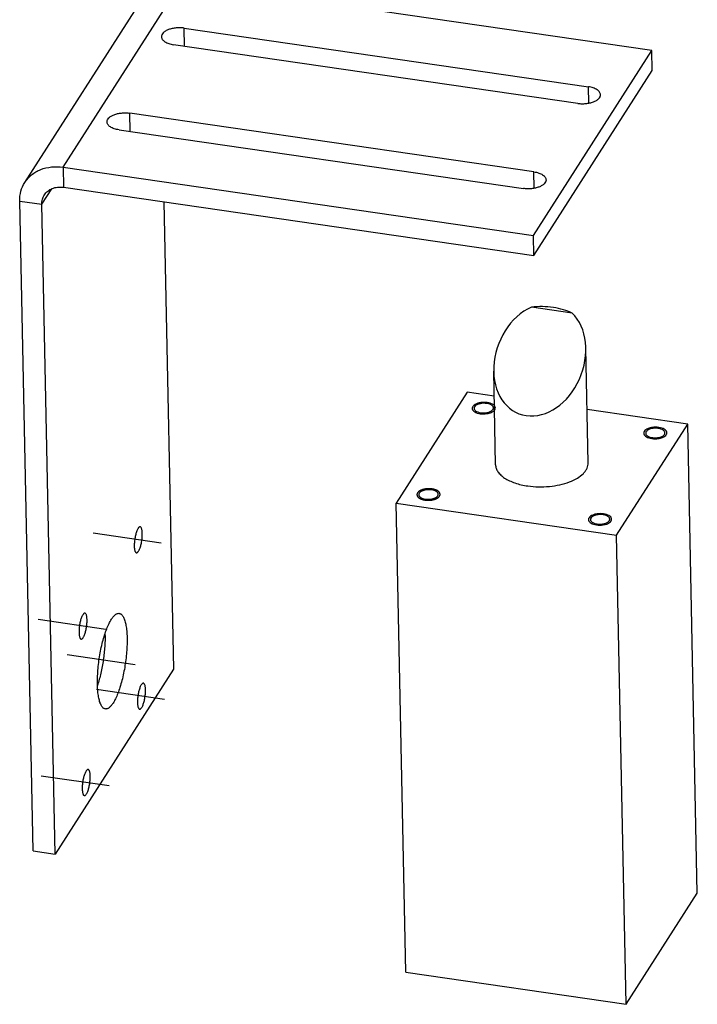
# Model space of a CAD drawing. Units: millimetres. Extents: x 520 to 940, y 46 to 343.
# Drawn here: x 696 to 784, y 116 to 243 of the extents above; entities that cross this region are included whole.
import ezdxf

# ---------------------------------------------------------------- set-up
doc = ezdxf.new("R2010")
doc.units = ezdxf.units.MM
doc.linetypes.add('CENTER', pattern=[50.8, 31.75, -6.35, 6.35, -6.35])
doc.layers.add('COMPONENTI_DI_ASSIEME', color=7, linetype='Continuous')
doc.layers.add('FEATURE_CON_ASSI', color=7, linetype='Continuous')

msp = doc.modelspace()

# ---------------------------------------------------------------- linework, layer by layer
at = {"layer": 'COMPONENTI_DI_ASSIEME', "color": 9, "linetype": 'Continuous'}
for p, q in [((702.099, 223.964), (717.425, 247.905)), ((717.832, 239.604), (717.783, 241.966)), ((770.17, 232.253), (770.127, 234.377)), ((710.782, 228.591), (710.733, 230.953)), ((702.099, 223.964), (702.152, 221.363)), ((763.12, 221.24), (763.077, 223.364)), ((699.351, 219.176), (700.632, 221.177)), ((696.496, 219.59), (699.351, 219.176))]:
    msp.add_line(p, q, dxfattribs=at)
at = {"layer": 'COMPONENTI_DI_ASSIEME', "color": 7, "linetype": 'Continuous'}
for p, q in [((778.333, 239.074), (717.425, 247.905)), ((697.152, 221.997), (712.478, 245.938)), ((717.783, 241.966), (770.127, 234.377)), ((768.747, 232.222), (716.404, 239.811)), ((763.008, 215.132), (778.333, 239.074)), ((778.387, 236.473), (778.333, 239.074)), ((763.061, 212.531), (778.387, 236.473)), ((763.077, 223.364), (710.733, 230.953)), ((709.354, 228.798), (761.697, 221.209)), ((702.099, 223.964), (763.008, 215.132)), ((702.152, 221.363), (763.061, 212.531)), ((698.224, 135.491), (696.496, 219.59)), ((701.079, 135.077), (699.351, 219.176)), ((715.162, 219.476), (716.405, 159.018)), ((763.061, 212.531), (763.008, 215.132)), ((768.016, 205.101), (762.741, 205.866)), ((770.102, 185.718), (769.797, 200.567)), ((758.105, 185.472), (757.856, 197.56)), ((754.426, 194.847), (745.23, 180.482)), ((757.922, 194.34), (754.426, 194.847)), ((782.977, 190.708), (769.961, 192.595)), ((773.781, 176.343), (782.977, 190.708)), ((784.224, 130.018), (782.977, 190.708)), ((746.477, 119.793), (745.23, 180.482)), ((745.23, 180.482), (773.781, 176.343)), ((775.028, 115.653), (773.781, 176.343)), ((716.405, 159.018), (701.079, 135.077)), ((698.224, 135.491), (701.079, 135.077)), ((775.028, 115.653), (784.224, 130.018)), ((746.477, 119.793), (775.028, 115.653))]:
    msp.add_line(p, q, dxfattribs=at)
msp.add_ellipse((763.827, 199.064), major_axis=(2.707, 6.987), ratio=0.761897, start_param=0.6532458, end_param=5.976207, dxfattribs=at)
for points, knots in [([(717.783, 241.966), (717.611, 241.991), (717.26, 242.019), (716.735, 242), (716.23, 241.921), (715.772, 241.788), (715.383, 241.606), (715.084, 241.384), (714.916, 241.162), (714.852, 240.978), (714.843, 240.887), (714.844, 240.842)], [0, 0, 0, 0, 0.1523494, 0.3070364, 0.457597, 0.5980013, 0.7233374, 0.8307468, 0.9208174, 0.9611968, 1, 1, 1, 1]), ([(714.844, 240.842), (714.845, 240.784), (714.868, 240.662), (714.957, 240.49), (715.098, 240.33), (715.363, 240.127), (715.802, 239.93), (716.192, 239.842), (716.404, 239.811)], [0, 0, 0, 0, 0.0880518, 0.1821529, 0.2868171, 0.4044943, 0.6796228, 1, 1, 1, 1]), ([(768.747, 232.222), (768.92, 232.197), (769.271, 232.169), (769.795, 232.188), (770.3, 232.267), (770.759, 232.4), (771.147, 232.582), (771.447, 232.804), (771.615, 233.026), (771.678, 233.21), (771.687, 233.301), (771.686, 233.346)], [0, 0, 0, 0, 0.1523494, 0.3070364, 0.457597, 0.5980013, 0.7233374, 0.8307468, 0.9208174, 0.9611968, 1, 1, 1, 1]), ([(771.686, 233.346), (771.685, 233.404), (771.663, 233.526), (771.573, 233.698), (771.432, 233.858), (771.168, 234.061), (770.728, 234.258), (770.338, 234.346), (770.127, 234.377)], [0, 0, 0, 0, 0.0880518, 0.1821529, 0.2868171, 0.4044943, 0.6796228, 1, 1, 1, 1]), ([(707.794, 229.83), (707.793, 229.874), (707.802, 229.965), (707.866, 230.15), (708.034, 230.371), (708.333, 230.593), (708.722, 230.775), (709.181, 230.908), (709.686, 230.987), (710.21, 231.006), (710.561, 230.978), (710.733, 230.953)], [0, 0, 0, 0, 0.0388032, 0.0791826, 0.1692532, 0.2766626, 0.4019987, 0.542403, 0.6929636, 0.8476506, 1, 1, 1, 1]), ([(709.354, 228.798), (709.142, 228.829), (708.752, 228.917), (708.313, 229.114), (708.048, 229.318), (707.907, 229.477), (707.818, 229.649), (707.795, 229.771), (707.794, 229.83)], [0, 0, 0, 0, 0.3203772, 0.5955057, 0.7131829, 0.8178471, 0.9119482, 1, 1, 1, 1]), ([(697.152, 221.996), (697.271, 222.181), (697.539, 222.534), (698.025, 222.994), (698.584, 223.378), (699.425, 223.784), (700.616, 224.064), (701.603, 224.036), (702.099, 223.964)], [0, 0, 0, 0, 0.1172747, 0.2355227, 0.355631, 0.4783195, 0.7325519, 1, 1, 1, 1]), ([(763.077, 223.364), (763.288, 223.333), (763.678, 223.245), (764.118, 223.048), (764.382, 222.845), (764.523, 222.685), (764.613, 222.513), (764.635, 222.391), (764.637, 222.333)], [0, 0, 0, 0, 0.3203772, 0.5955057, 0.7131829, 0.8178471, 0.9119482, 1, 1, 1, 1]), ([(696.496, 219.59), (696.487, 220.016), (696.584, 220.864), (696.929, 221.647), (697.152, 221.996)], [0, 0, 0, 0, 0.5069533, 1, 1, 1, 1]), ([(764.637, 222.333), (764.637, 222.288), (764.628, 222.197), (764.565, 222.013), (764.397, 221.791), (764.097, 221.569), (763.709, 221.387), (763.25, 221.254), (762.745, 221.175), (762.221, 221.156), (761.87, 221.184), (761.697, 221.209)], [0, 0, 0, 0, 0.0388032, 0.0791826, 0.1692532, 0.2766626, 0.4019987, 0.542403, 0.6929636, 0.8476506, 1, 1, 1, 1]), ([(699.679, 220.379), (699.798, 220.564), (700.103, 220.903), (700.706, 221.247), (701.41, 221.413), (701.904, 221.399), (702.152, 221.363)], [0, 0, 0, 0, 0.2351041, 0.4775604, 0.7321627, 1, 1, 1, 1]), ([(699.351, 219.176), (699.346, 219.389), (699.395, 219.813), (699.567, 220.204), (699.679, 220.379)], [0, 0, 0, 0, 0.5069533, 1, 1, 1, 1]), ([(765.586, 205.808), (765.119, 205.876), (764.169, 205.951), (763.217, 205.913), (762.741, 205.866)], [0, 0, 0, 0, 0.4963036, 1, 1, 1, 1]), ([(768.016, 205.101), (767.655, 205.277), (766.857, 205.571), (766.026, 205.744), (765.586, 205.808)], [0, 0, 0, 0, 0.4741562, 1, 1, 1, 1]), ([(755.384, 192.966), (755.365, 192.935), (755.334, 192.872), (755.324, 192.801), (755.324, 192.768)], [0, 0, 0, 0, 0.5168548, 1, 1, 1, 1]), ([(755.324, 192.768), (755.325, 192.731), (755.341, 192.653), (755.405, 192.546), (755.503, 192.449), (755.688, 192.329), (755.986, 192.221), (756.392, 192.162), (756.819, 192.174), (757.218, 192.256), (757.544, 192.396), (757.713, 192.541), (757.764, 192.621)], [0, 0, 0, 0, 0.0394987, 0.0823726, 0.1309969, 0.1863987, 0.3166382, 0.4662325, 0.6223753, 0.770752, 0.898835, 1, 1, 1, 1]), ([(757.824, 192.819), (757.823, 192.856), (757.807, 192.933), (757.744, 193.04), (757.645, 193.137), (757.46, 193.258), (757.162, 193.365), (756.756, 193.424), (756.329, 193.413), (755.93, 193.331), (755.604, 193.19), (755.435, 193.045), (755.384, 192.966)], [0, 0, 0, 0, 0.0394987, 0.0823726, 0.1309969, 0.1863987, 0.3166382, 0.4662325, 0.6223753, 0.770752, 0.898835, 1, 1, 1, 1]), ([(757.764, 192.621), (757.783, 192.651), (757.814, 192.715), (757.824, 192.785), (757.824, 192.819)], [0, 0, 0, 0, 0.5168548, 1, 1, 1, 1]), ([(779.17, 190.171), (778.977, 190.199), (778.683, 190.205), (778.307, 190.146), (778.052, 190.072), (777.836, 189.971), (777.67, 189.848), (777.562, 189.706), (777.536, 189.597), (777.537, 189.547)], [0, 0, 0, 0, 0.3068495, 0.4575275, 0.5980926, 0.7235597, 0.831075, 0.9212415, 1, 1, 1, 1]), ([(780.036, 189.598), (780.036, 189.631), (780.023, 189.699), (779.974, 189.794), (779.895, 189.883), (779.748, 189.996), (779.504, 190.105), (779.287, 190.154), (779.17, 190.171)], [0, 0, 0, 0, 0.0880537, 0.1821513, 0.2868388, 0.404478, 0.6796463, 1, 1, 1, 1]), ([(777.537, 189.547), (777.538, 189.514), (777.55, 189.447), (777.6, 189.351), (777.678, 189.262), (777.825, 189.149), (778.069, 189.04), (778.286, 188.991), (778.404, 188.974)], [0, 0, 0, 0, 0.0880537, 0.1821513, 0.2868388, 0.404478, 0.6796463, 1, 1, 1, 1]), ([(778.404, 188.974), (778.596, 188.946), (778.89, 188.94), (779.266, 188.999), (779.521, 189.073), (779.737, 189.174), (779.903, 189.297), (780.012, 189.44), (780.037, 189.548), (780.036, 189.598)], [0, 0, 0, 0, 0.3068495, 0.4575275, 0.5980926, 0.7235597, 0.831075, 0.9212415, 1, 1, 1, 1]), ([(758.105, 185.472), (758.108, 185.315), (758.168, 184.99), (758.406, 184.532), (758.782, 184.106), (759.284, 183.721), (759.899, 183.381), (760.886, 182.987), (761.7, 182.804), (762.264, 182.722)], [0, 0, 0, 0, 0.0880027, 0.1820571, 0.2866634, 0.4042694, 0.5355408, 0.6798016, 1, 1, 1, 1]), ([(762.264, 182.722), (762.724, 182.655), (763.66, 182.581), (765.058, 182.632), (766.405, 182.841), (767.628, 183.198), (768.664, 183.682), (769.357, 184.196), (769.752, 184.656), (769.957, 185.001), (770.08, 185.357), (770.104, 185.6), (770.102, 185.718)], [0, 0, 0, 0, 0.1523035, 0.3069287, 0.4574418, 0.5977964, 0.7230898, 0.8304621, 0.8775746, 0.9208431, 0.9612111, 1, 1, 1, 1]), ([(749.803, 182.216), (749.61, 182.244), (749.316, 182.25), (748.94, 182.191), (748.686, 182.117), (748.47, 182.016), (748.303, 181.893), (748.195, 181.75), (748.169, 181.642), (748.17, 181.592)], [0, 0, 0, 0, 0.3068495, 0.4575275, 0.5980926, 0.7235597, 0.831075, 0.9212415, 1, 1, 1, 1]), ([(750.67, 181.643), (750.669, 181.676), (750.656, 181.744), (750.607, 181.839), (750.528, 181.928), (750.381, 182.041), (750.137, 182.15), (749.921, 182.199), (749.803, 182.216)], [0, 0, 0, 0, 0.0880537, 0.1821513, 0.2868388, 0.404478, 0.6796463, 1, 1, 1, 1]), ([(748.17, 181.592), (748.171, 181.559), (748.183, 181.491), (748.233, 181.396), (748.311, 181.307), (748.458, 181.194), (748.703, 181.085), (748.919, 181.036), (749.037, 181.019)], [0, 0, 0, 0, 0.0880537, 0.1821513, 0.2868388, 0.404478, 0.6796463, 1, 1, 1, 1]), ([(749.037, 181.019), (749.23, 180.991), (749.524, 180.985), (749.899, 181.044), (750.154, 181.118), (750.37, 181.219), (750.536, 181.342), (750.645, 181.484), (750.671, 181.593), (750.67, 181.643)], [0, 0, 0, 0, 0.3068495, 0.4575275, 0.5980926, 0.7235597, 0.831075, 0.9212415, 1, 1, 1, 1]), ([(770.443, 178.569), (770.423, 178.539), (770.393, 178.475), (770.382, 178.405), (770.383, 178.371)], [0, 0, 0, 0, 0.5168548, 1, 1, 1, 1]), ([(770.383, 178.371), (770.384, 178.334), (770.4, 178.257), (770.463, 178.15), (770.562, 178.053), (770.746, 177.932), (771.045, 177.825), (771.45, 177.766), (771.877, 177.778), (772.276, 177.859), (772.603, 178), (772.771, 178.145), (772.822, 178.224)], [0, 0, 0, 0, 0.0394987, 0.0823726, 0.1309969, 0.1863987, 0.3166382, 0.4662325, 0.6223753, 0.770752, 0.898835, 1, 1, 1, 1]), ([(772.882, 178.423), (772.882, 178.459), (772.865, 178.537), (772.802, 178.644), (772.703, 178.741), (772.519, 178.861), (772.22, 178.969), (771.815, 179.028), (771.388, 179.016), (770.989, 178.934), (770.662, 178.794), (770.494, 178.649), (770.443, 178.569)], [0, 0, 0, 0, 0.0394987, 0.0823726, 0.1309969, 0.1863987, 0.3166382, 0.4662325, 0.6223753, 0.770752, 0.898835, 1, 1, 1, 1]), ([(772.822, 178.224), (772.842, 178.255), (772.872, 178.318), (772.883, 178.389), (772.882, 178.423)], [0, 0, 0, 0, 0.5168548, 1, 1, 1, 1]), ([(711.813, 177.232), (711.782, 177.183), (711.723, 177.073), (711.611, 176.812), (711.492, 176.422), (711.387, 175.911), (711.336, 175.466), (711.32, 175.116), (711.322, 174.875), (711.337, 174.657), (711.365, 174.468), (711.405, 174.311), (711.456, 174.191), (711.518, 174.108), (711.574, 174.079), (711.6, 174.076)], [0, 0, 0, 0, 0.0519741, 0.1130095, 0.2568971, 0.4188844, 0.5834621, 0.6617525, 0.7348484, 0.8010698, 0.8590005, 0.9076267, 0.9465083, 0.9763248, 1, 1, 1, 1]), ([(712.088, 177.44), (712.066, 177.443), (712.017, 177.437), (711.947, 177.395), (711.877, 177.325), (711.835, 177.265), (711.813, 177.232)], [0, 0, 0, 0, 0.1807233, 0.3964709, 0.6674558, 1, 1, 1, 1]), ([(711.874, 174.284), (711.905, 174.332), (711.965, 174.443), (712.077, 174.704), (712.196, 175.094), (712.3, 175.604), (712.351, 176.05), (712.367, 176.4), (712.365, 176.641), (712.35, 176.859), (712.322, 177.048), (712.282, 177.204), (712.231, 177.324), (712.169, 177.408), (712.113, 177.437), (712.088, 177.44)], [0, 0, 0, 0, 0.0519741, 0.1130095, 0.2568971, 0.4188844, 0.5834621, 0.6617525, 0.7348484, 0.8010698, 0.8590005, 0.9076267, 0.9465083, 0.9763248, 1, 1, 1, 1]), ([(711.6, 174.076), (711.621, 174.072), (711.671, 174.079), (711.74, 174.121), (711.81, 174.191), (711.852, 174.25), (711.874, 174.284)], [0, 0, 0, 0, 0.1807233, 0.3964709, 0.6674558, 1, 1, 1, 1]), ([(704.659, 166.056), (704.628, 166.008), (704.568, 165.897), (704.456, 165.636), (704.337, 165.246), (704.233, 164.736), (704.182, 164.29), (704.166, 163.94), (704.168, 163.7), (704.183, 163.482), (704.211, 163.292), (704.251, 163.136), (704.302, 163.016), (704.364, 162.932), (704.42, 162.904), (704.446, 162.9)], [0, 0, 0, 0, 0.0519741, 0.1130095, 0.2568971, 0.4188844, 0.5834621, 0.6617525, 0.7348484, 0.8010698, 0.8590005, 0.9076267, 0.9465083, 0.9763248, 1, 1, 1, 1]), ([(704.933, 166.265), (704.912, 166.268), (704.863, 166.261), (704.793, 166.219), (704.723, 166.149), (704.681, 166.09), (704.659, 166.056)], [0, 0, 0, 0, 0.1807233, 0.3964709, 0.6674558, 1, 1, 1, 1]), ([(704.72, 163.108), (704.751, 163.157), (704.811, 163.267), (704.923, 163.529), (705.041, 163.918), (705.146, 164.429), (705.197, 164.874), (705.213, 165.224), (705.211, 165.465), (705.196, 165.683), (705.168, 165.872), (705.128, 166.029), (705.077, 166.149), (705.015, 166.232), (704.959, 166.261), (704.933, 166.265)], [0, 0, 0, 0, 0.0519741, 0.1130095, 0.2568971, 0.4188844, 0.5834621, 0.6617525, 0.7348484, 0.8010698, 0.8590005, 0.9076267, 0.9465083, 0.9763248, 1, 1, 1, 1]), ([(708.363, 165.471), (708.442, 165.595), (708.598, 165.812), (708.823, 166.04), (709.002, 166.16), (709.128, 166.217), (709.251, 166.244), (709.333, 166.243), (709.371, 166.237)], [0, 0, 0, 0, 0.3321376, 0.6023511, 0.7162745, 0.8183551, 0.9115765, 1, 1, 1, 1]), ([(709.371, 166.237), (709.418, 166.231), (709.512, 166.202), (709.642, 166.117), (709.763, 165.993), (709.922, 165.761), (710.087, 165.369), (710.233, 164.795), (710.336, 164.099), (710.392, 163.297), (710.399, 162.411), (710.356, 161.464), (710.266, 160.479), (710.085, 159.162), (709.825, 157.884), (709.485, 156.686), (709.211, 155.897), (708.92, 155.217), (708.7, 154.812), (708.586, 154.633)], [0, 0, 0, 0, 0.0115051, 0.0238854, 0.037831, 0.0538014, 0.0926679, 0.1412677, 0.1991767, 0.2653686, 0.3384321, 0.4166898, 0.4982819, 0.5812376, 0.7431518, 0.8182538, 0.887046, 0.9480296, 1, 1, 1, 1]), ([(707.578, 153.867), (707.531, 153.874), (707.437, 153.902), (707.306, 153.987), (707.186, 154.112), (707.027, 154.344), (706.862, 154.735), (706.716, 155.309), (706.613, 156.006), (706.557, 156.807), (706.55, 157.693), (706.593, 158.64), (706.683, 159.625), (706.864, 160.942), (707.124, 162.22), (707.464, 163.419), (707.738, 164.207), (708.029, 164.887), (708.249, 165.293), (708.363, 165.471)], [0, 0, 0, 0, 0.0115051, 0.0238854, 0.037831, 0.0538014, 0.0926679, 0.1412677, 0.1991767, 0.2653686, 0.3384321, 0.4166898, 0.4982819, 0.5812376, 0.7431518, 0.8182538, 0.887046, 0.9480296, 1, 1, 1, 1]), ([(704.446, 162.9), (704.467, 162.897), (704.516, 162.903), (704.586, 162.945), (704.656, 163.015), (704.698, 163.075), (704.72, 163.108)], [0, 0, 0, 0, 0.1807233, 0.3964709, 0.6674558, 1, 1, 1, 1]), ([(707.532, 163.592), (707.548, 163.051), (707.519, 161.922), (707.338, 160.217), (707.028, 158.53), (706.734, 157.44), (706.565, 156.925)], [0, 0, 0, 0, 0.240394, 0.5000075, 0.7596162, 1, 1, 1, 1]), ([(712.229, 156.996), (712.198, 156.948), (712.138, 156.837), (712.026, 156.576), (711.907, 156.186), (711.803, 155.676), (711.752, 155.23), (711.736, 154.88), (711.738, 154.639), (711.753, 154.422), (711.781, 154.232), (711.821, 154.076), (711.872, 153.956), (711.934, 153.872), (711.99, 153.844), (712.015, 153.84)], [0, 0, 0, 0, 0.0519741, 0.1130095, 0.2568971, 0.4188844, 0.5834621, 0.6617525, 0.7348484, 0.8010698, 0.8590005, 0.9076267, 0.9465083, 0.9763248, 1, 1, 1, 1]), ([(712.503, 157.205), (712.482, 157.208), (712.433, 157.201), (712.363, 157.159), (712.293, 157.089), (712.251, 157.03), (712.229, 156.996)], [0, 0, 0, 0, 0.1807233, 0.3964709, 0.6674558, 1, 1, 1, 1]), ([(712.29, 154.048), (712.321, 154.097), (712.38, 154.207), (712.493, 154.468), (712.611, 154.858), (712.716, 155.369), (712.767, 155.814), (712.783, 156.164), (712.781, 156.405), (712.766, 156.623), (712.738, 156.812), (712.698, 156.969), (712.647, 157.089), (712.585, 157.172), (712.529, 157.201), (712.503, 157.205)], [0, 0, 0, 0, 0.0519741, 0.1130095, 0.2568971, 0.4188844, 0.5834621, 0.6617525, 0.7348484, 0.8010698, 0.8590005, 0.9076267, 0.9465083, 0.9763248, 1, 1, 1, 1]), ([(708.586, 154.633), (708.506, 154.51), (708.351, 154.292), (708.126, 154.065), (707.947, 153.945), (707.821, 153.888), (707.698, 153.86), (707.616, 153.861), (707.578, 153.867)], [0, 0, 0, 0, 0.3321376, 0.6023511, 0.7162745, 0.8183551, 0.9115765, 1, 1, 1, 1]), ([(712.015, 153.84), (712.037, 153.837), (712.086, 153.843), (712.156, 153.885), (712.226, 153.955), (712.268, 154.015), (712.29, 154.048)], [0, 0, 0, 0, 0.1807233, 0.3964709, 0.6674558, 1, 1, 1, 1]), ([(705.075, 145.82), (705.044, 145.772), (704.984, 145.662), (704.872, 145.4), (704.753, 145.011), (704.649, 144.5), (704.598, 144.054), (704.582, 143.705), (704.584, 143.464), (704.599, 143.246), (704.627, 143.056), (704.667, 142.9), (704.718, 142.78), (704.78, 142.696), (704.835, 142.668), (704.861, 142.664)], [0, 0, 0, 0, 0.0519741, 0.1130095, 0.2568971, 0.4188844, 0.5834621, 0.6617525, 0.7348484, 0.8010698, 0.8590005, 0.9076267, 0.9465083, 0.9763248, 1, 1, 1, 1]), ([(705.349, 146.029), (705.328, 146.032), (705.278, 146.026), (705.209, 145.984), (705.139, 145.913), (705.097, 145.854), (705.075, 145.82)], [0, 0, 0, 0, 0.1807233, 0.3964709, 0.6674558, 1, 1, 1, 1]), ([(705.136, 142.873), (705.167, 142.921), (705.226, 143.031), (705.338, 143.293), (705.457, 143.682), (705.561, 144.193), (705.613, 144.639), (705.629, 144.988), (705.627, 145.229), (705.612, 145.447), (705.584, 145.636), (705.544, 145.793), (705.493, 145.913), (705.431, 145.996), (705.375, 146.025), (705.349, 146.029)], [0, 0, 0, 0, 0.0519741, 0.1130095, 0.2568971, 0.4188844, 0.5834621, 0.6617525, 0.7348484, 0.8010698, 0.8590005, 0.9076267, 0.9465083, 0.9763248, 1, 1, 1, 1]), ([(704.861, 142.664), (704.883, 142.661), (704.932, 142.667), (705.002, 142.709), (705.072, 142.78), (705.114, 142.839), (705.136, 142.873)], [0, 0, 0, 0, 0.1807233, 0.3964709, 0.6674558, 1, 1, 1, 1])]:
    msp.add_open_spline(points, degree=3, knots=knots, dxfattribs=at)
at = {"layer": 'COMPONENTI_DI_ASSIEME', "color": 2, "linetype": 'Continuous'}
for points, knots in [([(755.146, 193), (755.106, 192.938), (755.051, 192.793), (755.114, 192.557), (755.299, 192.362), (755.575, 192.207), (755.927, 192.098), (756.327, 192.043), (756.746, 192.044), (757.152, 192.102), (757.514, 192.213), (757.805, 192.368), (757.953, 192.51), (758.002, 192.586)], [0, 0, 0, 0, 0.061542, 0.1213232, 0.1919332, 0.278968, 0.3815332, 0.4950431, 0.6130216, 0.7283232, 0.8341975, 0.9254424, 1, 1, 1, 1]), ([(758.002, 192.586), (758.042, 192.649), (758.097, 192.794), (758.035, 193.03), (757.849, 193.225), (757.573, 193.379), (757.222, 193.488), (756.821, 193.544), (756.402, 193.543), (755.996, 193.484), (755.634, 193.373), (755.343, 193.218), (755.195, 193.076), (755.146, 193)], [0, 0, 0, 0, 0.061542, 0.1213232, 0.1919332, 0.278968, 0.3815332, 0.4950431, 0.6130216, 0.7283232, 0.8341975, 0.9254424, 1, 1, 1, 1]), ([(779.246, 190.291), (779.107, 190.311), (778.824, 190.33), (778.408, 190.3), (778.02, 190.214), (777.69, 190.08), (777.442, 189.905), (777.291, 189.693), (777.276, 189.45), (777.407, 189.233), (777.639, 189.059), (777.956, 188.926), (778.197, 188.873), (778.327, 188.854)], [0, 0, 0, 0, 0.1166211, 0.2341545, 0.3455193, 0.4445789, 0.527454, 0.5945613, 0.6534591, 0.717439, 0.7960427, 0.8912386, 1, 1, 1, 1]), ([(778.327, 188.854), (778.466, 188.834), (778.749, 188.815), (779.166, 188.845), (779.553, 188.931), (779.883, 189.065), (780.131, 189.24), (780.282, 189.452), (780.297, 189.695), (780.167, 189.912), (779.934, 190.086), (779.618, 190.219), (779.376, 190.272), (779.246, 190.291)], [0, 0, 0, 0, 0.1166211, 0.2341545, 0.3455193, 0.4445789, 0.527454, 0.5945613, 0.6534591, 0.717439, 0.7960427, 0.8912386, 1, 1, 1, 1]), ([(749.88, 182.336), (749.856, 182.338), (749.808, 182.342), (749.749, 182.348), (749.701, 182.352), (749.665, 182.356), (749.635, 182.358), (749.614, 182.36), (749.603, 182.361), (749.594, 182.362), (749.584, 182.362), (749.572, 182.362), (749.551, 182.362), (749.508, 182.362), (749.447, 182.361), (749.386, 182.361), (749.344, 182.361), (749.322, 182.361), (749.31, 182.36), (749.301, 182.361), (749.292, 182.359), (749.28, 182.358), (749.259, 182.356), (749.217, 182.352), (749.169, 182.347), (749.121, 182.342), (749.085, 182.338), (749.055, 182.335), (749.034, 182.332), (749.022, 182.331), (749.013, 182.331), (749.004, 182.328), (748.993, 182.326), (748.972, 182.322), (748.932, 182.313), (748.886, 182.303), (748.84, 182.294), (748.805, 182.286), (748.776, 182.28), (748.756, 182.276), (748.744, 182.273), (748.735, 182.272), (748.728, 182.269), (748.718, 182.266), (748.7, 182.26), (748.674, 182.251), (748.643, 182.241), (748.612, 182.23), (748.582, 182.22), (748.551, 182.21), (748.525, 182.201), (748.507, 182.195), (748.497, 182.192), (748.489, 182.189), (748.483, 182.186), (748.474, 182.181), (748.459, 182.174), (748.437, 182.163), (748.41, 182.15), (748.384, 182.137), (748.358, 182.124), (748.336, 182.113), (748.318, 182.104), (748.305, 182.098), (748.294, 182.092), (748.285, 182.088), (748.278, 182.085), (748.274, 182.081), (748.266, 182.076), (748.258, 182.069), (748.247, 182.062), (748.233, 182.051), (748.216, 182.039), (748.195, 182.023), (748.174, 182.008), (748.157, 181.995), (748.143, 181.985), (748.132, 181.978), (748.124, 181.971), (748.117, 181.967), (748.114, 181.964), (748.111, 181.962), (748.11, 181.96), (748.107, 181.957), (748.103, 181.952), (748.096, 181.945), (748.089, 181.936), (748.079, 181.925), (748.067, 181.911), (748.052, 181.893), (748.037, 181.876), (748.025, 181.862), (748.015, 181.85), (748.007, 181.842), (748.001, 181.835), (747.997, 181.829), (747.994, 181.827), (747.992, 181.824), (747.991, 181.822), (747.99, 181.819), (747.988, 181.814), (747.985, 181.807), (747.981, 181.798), (747.976, 181.786), (747.969, 181.771), (747.961, 181.753), (747.954, 181.735), (747.947, 181.72), (747.942, 181.708), (747.938, 181.699), (747.935, 181.691), (747.932, 181.686), (747.931, 181.683), (747.93, 181.681), (747.93, 181.679), (747.93, 181.676), (747.93, 181.67), (747.93, 181.663), (747.929, 181.654), (747.929, 181.642), (747.928, 181.626), (747.928, 181.608), (747.927, 181.59), (747.926, 181.575), (747.926, 181.562), (747.926, 181.553), (747.925, 181.546), (747.925, 181.54), (747.925, 181.537), (747.925, 181.535), (747.926, 181.533), (747.927, 181.53), (747.929, 181.525), (747.931, 181.517), (747.935, 181.508), (747.939, 181.496), (747.944, 181.482), (747.951, 181.464), (747.957, 181.446), (747.962, 181.431), (747.967, 181.419), (747.97, 181.41), (747.973, 181.403), (747.974, 181.398), (747.976, 181.395), (747.976, 181.392), (747.978, 181.39), (747.98, 181.387), (747.984, 181.382), (747.99, 181.375), (747.997, 181.367), (748.006, 181.355), (748.017, 181.341), (748.031, 181.324), (748.044, 181.307), (748.056, 181.293), (748.065, 181.282), (748.072, 181.273), (748.077, 181.266), (748.081, 181.261), (748.084, 181.258), (748.085, 181.256), (748.088, 181.254), (748.091, 181.252), (748.097, 181.247), (748.105, 181.241), (748.115, 181.233), (748.128, 181.223), (748.145, 181.211), (748.165, 181.196), (748.184, 181.181), (748.201, 181.168), (748.214, 181.158), (748.224, 181.151), (748.232, 181.145), (748.238, 181.14), (748.241, 181.138), (748.243, 181.136), (748.247, 181.134), (748.251, 181.132), (748.259, 181.128), (748.269, 181.123), (748.282, 181.117), (748.299, 181.108), (748.32, 181.098), (748.345, 181.085), (748.371, 181.072), (748.396, 181.059), (748.417, 181.049), (748.432, 181.041), (748.441, 181.037), (748.446, 181.034), (748.454, 181.032), (748.464, 181.028), (748.482, 181.022), (748.507, 181.014), (748.537, 181.004), (748.567, 180.994), (748.597, 180.984), (748.627, 180.974), (748.652, 180.966), (748.669, 180.96), (748.68, 180.957), (748.687, 180.954), (748.696, 180.953), (748.707, 180.95), (748.727, 180.946), (748.755, 180.941), (748.789, 180.934), (748.835, 180.924), (748.892, 180.913), (748.937, 180.904), (748.96, 180.899)], [0, 0, 0, 0, 0.015625, 0.03125, 0.0390625, 0.046875, 0.0546875, 0.0585938, 0.0605469, 0.0625, 0.0644531, 0.0664062, 0.0703125, 0.078125, 0.09375, 0.109375, 0.1171875, 0.1210938, 0.1230469, 0.125, 0.1269531, 0.1289062, 0.1328125, 0.140625, 0.15625, 0.1640625, 0.171875, 0.1796875, 0.1835938, 0.1855469, 0.1875, 0.1894531, 0.1914062, 0.1953125, 0.203125, 0.21875, 0.2265625, 0.234375, 0.2421875, 0.2460938, 0.2480469, 0.25, 0.2519531, 0.2539062, 0.2578125, 0.265625, 0.2734375, 0.28125, 0.2890625, 0.296875, 0.3046875, 0.3085938, 0.3105469, 0.3125, 0.3144531, 0.3164062, 0.3203125, 0.328125, 0.3359375, 0.34375, 0.3515625, 0.359375, 0.3632812, 0.3671875, 0.3710938, 0.3730469, 0.375, 0.3769531, 0.3789062, 0.3828125, 0.3867188, 0.390625, 0.3984375, 0.40625, 0.4140625, 0.421875, 0.4257812, 0.4296875, 0.4335938, 0.4355469, 0.4365234, 0.4375, 0.4384766, 0.4394531, 0.4414062, 0.4453125, 0.4492188, 0.453125, 0.4609375, 0.46875, 0.4765625, 0.484375, 0.4882812, 0.4921875, 0.4960938, 0.4980469, 0.4990234, 0.5, 0.5009766, 0.5019531, 0.5039062, 0.5078125, 0.5117188, 0.515625, 0.5234375, 0.53125, 0.5390625, 0.546875, 0.5507812, 0.5546875, 0.5585938, 0.5605469, 0.5615234, 0.5625, 0.5634766, 0.5644531, 0.5664062, 0.5703125, 0.5742188, 0.578125, 0.5859375, 0.59375, 0.6015625, 0.609375, 0.6132812, 0.6171875, 0.6210938, 0.6230469, 0.6240234, 0.625, 0.6259766, 0.6269531, 0.6289062, 0.6328125, 0.6367188, 0.640625, 0.6484375, 0.65625, 0.6640625, 0.671875, 0.6757812, 0.6796875, 0.6835938, 0.6855469, 0.6865234, 0.6875, 0.6884766, 0.6894531, 0.6914062, 0.6953125, 0.6992188, 0.703125, 0.7109375, 0.71875, 0.7265625, 0.734375, 0.7382812, 0.7421875, 0.7460938, 0.7480469, 0.7490234, 0.75, 0.7509766, 0.7519531, 0.7539062, 0.7578125, 0.7617188, 0.765625, 0.7734375, 0.78125, 0.7890625, 0.796875, 0.8007812, 0.8046875, 0.8085938, 0.8105469, 0.8115234, 0.8125, 0.8134766, 0.8144531, 0.8164062, 0.8203125, 0.8242188, 0.828125, 0.8359375, 0.84375, 0.8515625, 0.859375, 0.8671875, 0.8710938, 0.8730469, 0.875, 0.8769531, 0.8789062, 0.8828125, 0.890625, 0.8984375, 0.90625, 0.9140625, 0.921875, 0.9296875, 0.9335938, 0.9355469, 0.9375, 0.9394531, 0.9414062, 0.9453125, 0.953125, 0.9609375, 0.96875, 0.984375, 1, 1, 1, 1]), ([(748.96, 180.899), (748.984, 180.897), (749.032, 180.893), (749.091, 180.887), (749.139, 180.883), (749.175, 180.879), (749.204, 180.877), (749.225, 180.875), (749.237, 180.874), (749.246, 180.872), (749.255, 180.873), (749.267, 180.873), (749.289, 180.873), (749.331, 180.873), (749.392, 180.874), (749.453, 180.874), (749.496, 180.874), (749.517, 180.874), (749.53, 180.875), (749.539, 180.874), (749.548, 180.876), (749.56, 180.877), (749.581, 180.879), (749.623, 180.883), (749.671, 180.888), (749.719, 180.893), (749.755, 180.897), (749.785, 180.9), (749.806, 180.902), (749.818, 180.904), (749.827, 180.904), (749.836, 180.907), (749.847, 180.909), (749.867, 180.913), (749.908, 180.922), (749.954, 180.932), (750, 180.941), (750.035, 180.949), (750.064, 180.955), (750.084, 180.959), (750.095, 180.961), (750.104, 180.963), (750.112, 180.966), (750.122, 180.969), (750.14, 180.975), (750.166, 180.984), (750.197, 180.994), (750.227, 181.005), (750.258, 181.015), (750.289, 181.025), (750.314, 181.034), (750.332, 181.04), (750.343, 181.043), (750.351, 181.046), (750.357, 181.049), (750.366, 181.054), (750.381, 181.061), (750.403, 181.072), (750.429, 181.085), (750.456, 181.098), (750.482, 181.111), (750.504, 181.122), (750.522, 181.131), (750.535, 181.137), (750.546, 181.143), (750.554, 181.147), (750.562, 181.15), (750.566, 181.154), (750.573, 181.159), (750.582, 181.166), (750.592, 181.173), (750.606, 181.183), (750.624, 181.196), (750.645, 181.211), (750.666, 181.227), (750.683, 181.24), (750.697, 181.25), (750.707, 181.257), (750.716, 181.264), (750.722, 181.268), (750.726, 181.271), (750.729, 181.273), (750.73, 181.275), (750.733, 181.278), (750.737, 181.283), (750.743, 181.29), (750.751, 181.298), (750.761, 181.31), (750.773, 181.324), (750.788, 181.342), (750.803, 181.359), (750.815, 181.373), (750.825, 181.385), (750.833, 181.393), (750.839, 181.4), (750.843, 181.405), (750.846, 181.408), (750.848, 181.41), (750.848, 181.413), (750.85, 181.416), (750.852, 181.421), (750.855, 181.428), (750.859, 181.437), (750.864, 181.449), (750.871, 181.464), (750.878, 181.482), (750.886, 181.5), (750.893, 181.515), (750.898, 181.527), (750.902, 181.536), (750.905, 181.543), (750.907, 181.549), (750.909, 181.552), (750.91, 181.554), (750.91, 181.556), (750.91, 181.559), (750.91, 181.565), (750.91, 181.572), (750.911, 181.581), (750.911, 181.593), (750.912, 181.609), (750.912, 181.627), (750.913, 181.645), (750.913, 181.66), (750.914, 181.672), (750.914, 181.682), (750.915, 181.689), (750.915, 181.694), (750.915, 181.698), (750.915, 181.7), (750.914, 181.702), (750.913, 181.705), (750.911, 181.71), (750.908, 181.718), (750.905, 181.727), (750.901, 181.738), (750.896, 181.753), (750.889, 181.771), (750.883, 181.789), (750.877, 181.804), (750.873, 181.816), (750.87, 181.825), (750.867, 181.832), (750.865, 181.837), (750.864, 181.84), (750.864, 181.843), (750.862, 181.845), (750.859, 181.848), (750.855, 181.852), (750.85, 181.86), (750.843, 181.868), (750.834, 181.879), (750.823, 181.894), (750.809, 181.911), (750.795, 181.928), (750.784, 181.942), (750.775, 181.953), (750.768, 181.962), (750.762, 181.969), (750.758, 181.974), (750.756, 181.977), (750.755, 181.979), (750.752, 181.981), (750.749, 181.983), (750.743, 181.988), (750.735, 181.994), (750.725, 182.002), (750.712, 182.012), (750.695, 182.024), (750.675, 182.039), (750.655, 182.054), (750.639, 182.067), (750.626, 182.077), (750.616, 182.084), (750.608, 182.09), (750.602, 182.095), (750.599, 182.097), (750.596, 182.099), (750.593, 182.101), (750.589, 182.103), (750.581, 182.107), (750.571, 182.112), (750.558, 182.118), (750.541, 182.127), (750.52, 182.137), (750.495, 182.15), (750.469, 182.163), (750.444, 182.176), (750.423, 182.186), (750.408, 182.194), (750.399, 182.198), (750.393, 182.201), (750.385, 182.203), (750.375, 182.207), (750.358, 182.213), (750.333, 182.221), (750.303, 182.231), (750.273, 182.241), (750.243, 182.251), (750.213, 182.261), (750.188, 182.269), (750.17, 182.275), (750.16, 182.278), (750.153, 182.281), (750.144, 182.282), (750.133, 182.285), (750.113, 182.289), (750.084, 182.294), (750.05, 182.301), (750.005, 182.31), (749.948, 182.322), (749.902, 182.331), (749.88, 182.336)], [0, 0, 0, 0, 0.015625, 0.03125, 0.0390625, 0.046875, 0.0546875, 0.0585938, 0.0605469, 0.0625, 0.0644531, 0.0664062, 0.0703125, 0.078125, 0.09375, 0.109375, 0.1171875, 0.1210938, 0.1230469, 0.125, 0.1269531, 0.1289062, 0.1328125, 0.140625, 0.15625, 0.1640625, 0.171875, 0.1796875, 0.1835938, 0.1855469, 0.1875, 0.1894531, 0.1914062, 0.1953125, 0.203125, 0.21875, 0.2265625, 0.234375, 0.2421875, 0.2460938, 0.2480469, 0.25, 0.2519531, 0.2539062, 0.2578125, 0.265625, 0.2734375, 0.28125, 0.2890625, 0.296875, 0.3046875, 0.3085938, 0.3105469, 0.3125, 0.3144531, 0.3164062, 0.3203125, 0.328125, 0.3359375, 0.34375, 0.3515625, 0.359375, 0.3632812, 0.3671875, 0.3710938, 0.3730469, 0.375, 0.3769531, 0.3789062, 0.3828125, 0.3867188, 0.390625, 0.3984375, 0.40625, 0.4140625, 0.421875, 0.4257812, 0.4296875, 0.4335938, 0.4355469, 0.4365234, 0.4375, 0.4384766, 0.4394531, 0.4414062, 0.4453125, 0.4492188, 0.453125, 0.4609375, 0.46875, 0.4765625, 0.484375, 0.4882812, 0.4921875, 0.4960938, 0.4980469, 0.4990234, 0.5, 0.5009766, 0.5019531, 0.5039062, 0.5078125, 0.5117188, 0.515625, 0.5234375, 0.53125, 0.5390625, 0.546875, 0.5507812, 0.5546875, 0.5585938, 0.5605469, 0.5615234, 0.5625, 0.5634766, 0.5644531, 0.5664062, 0.5703125, 0.5742188, 0.578125, 0.5859375, 0.59375, 0.6015625, 0.609375, 0.6132812, 0.6171875, 0.6210938, 0.6230469, 0.6240234, 0.625, 0.6259766, 0.6269531, 0.6289062, 0.6328125, 0.6367188, 0.640625, 0.6484375, 0.65625, 0.6640625, 0.671875, 0.6757812, 0.6796875, 0.6835938, 0.6855469, 0.6865234, 0.6875, 0.6884766, 0.6894531, 0.6914062, 0.6953125, 0.6992188, 0.703125, 0.7109375, 0.71875, 0.7265625, 0.734375, 0.7382812, 0.7421875, 0.7460938, 0.7480469, 0.7490234, 0.75, 0.7509766, 0.7519531, 0.7539062, 0.7578125, 0.7617188, 0.765625, 0.7734375, 0.78125, 0.7890625, 0.796875, 0.8007812, 0.8046875, 0.8085938, 0.8105469, 0.8115234, 0.8125, 0.8134766, 0.8144531, 0.8164062, 0.8203125, 0.8242188, 0.828125, 0.8359375, 0.84375, 0.8515625, 0.859375, 0.8671875, 0.8710938, 0.8730469, 0.875, 0.8769531, 0.8789062, 0.8828125, 0.890625, 0.8984375, 0.90625, 0.9140625, 0.921875, 0.9296875, 0.9335938, 0.9355469, 0.9375, 0.9394531, 0.9414062, 0.9453125, 0.953125, 0.9609375, 0.96875, 0.984375, 1, 1, 1, 1]), ([(770.205, 178.604), (770.165, 178.541), (770.11, 178.396), (770.172, 178.16), (770.358, 177.965), (770.634, 177.811), (770.985, 177.702), (771.385, 177.646), (771.805, 177.647), (772.211, 177.706), (772.573, 177.817), (772.864, 177.972), (773.012, 178.114), (773.06, 178.19)], [0, 0, 0, 0, 0.061542, 0.1213232, 0.1919332, 0.278968, 0.3815332, 0.4950431, 0.6130216, 0.7283232, 0.8341975, 0.9254424, 1, 1, 1, 1]), ([(773.06, 178.19), (773.1, 178.252), (773.155, 178.397), (773.093, 178.633), (772.907, 178.828), (772.631, 178.983), (772.28, 179.092), (771.88, 179.147), (771.46, 179.146), (771.054, 179.088), (770.692, 178.977), (770.401, 178.822), (770.253, 178.68), (770.205, 178.604)], [0, 0, 0, 0, 0.061542, 0.1213232, 0.1919332, 0.278968, 0.3815332, 0.4950431, 0.6130216, 0.7283232, 0.8341975, 0.9254424, 1, 1, 1, 1])]:
    msp.add_open_spline(points, degree=3, knots=knots, dxfattribs=at)
at = {"layer": 'FEATURE_CON_ASSI', "color": 7, "linetype": 'CENTER'}
for p, q in [((714.813, 175.327), (706.02, 176.602)), ((707.658, 164.152), (698.865, 165.427)), ((702.65, 160.897), (711.443, 159.622)), ((715.228, 155.092), (706.435, 156.367)), ((708.074, 143.916), (699.281, 145.191))]:
    msp.add_line(p, q, dxfattribs=at)

doc.saveas('drawing.dxf')
